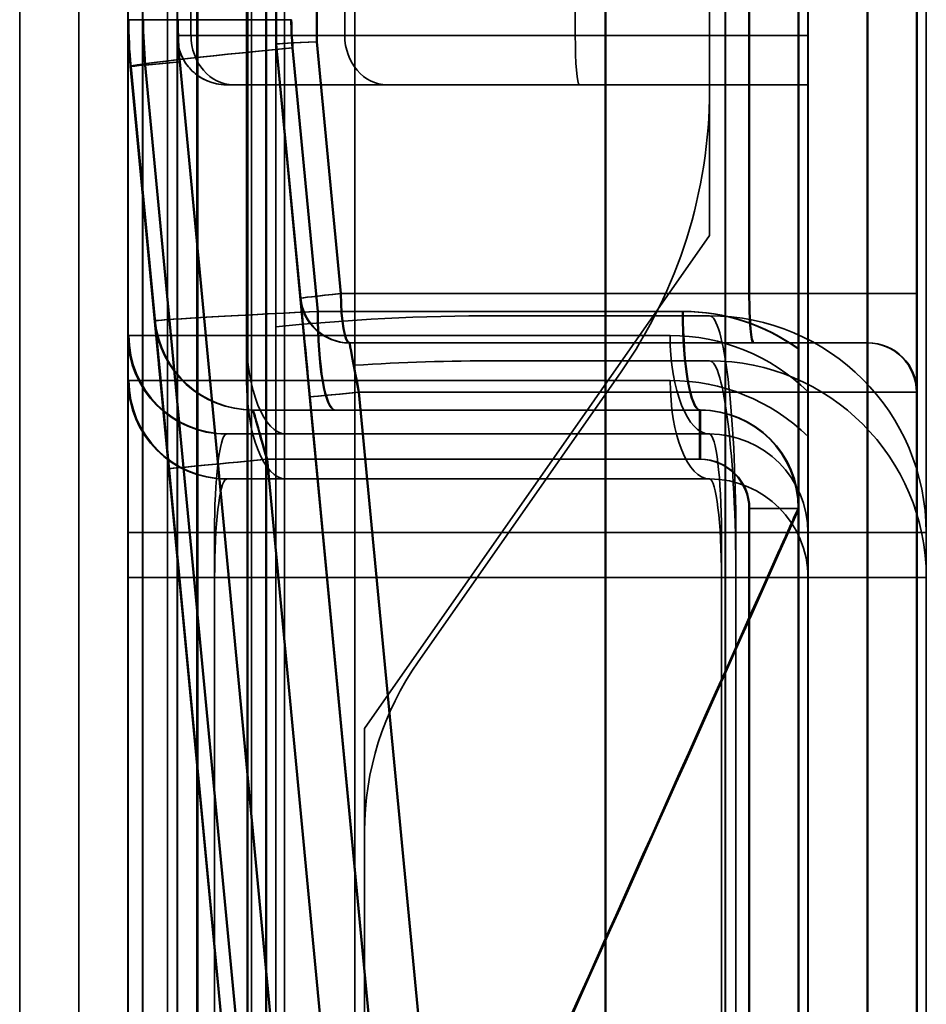
# Model space of a CAD drawing. Units: millimetres. Extents: x -456 to 457, y -164 to 631.
# Drawn here: x -454 to -445, y -86 to -76 of the extents above; entities that cross this region are included whole.
import ezdxf

# ---------------------------------------------------------------- set-up
doc = ezdxf.new("R2010")
doc.units = ezdxf.units.MM
doc.layers.add('1', color=7, linetype='Continuous', true_color=0xffffff)

msp = doc.modelspace()

# ---------------------------------------------------------------- linework, layer by layer
at = {"layer": '1', "color": 7, "linetype": 'Continuous', "lineweight": 35}
for p, q in [((-448.0586, 0.708, 702.7), (-448.0586, -93.0713, 702.7)), ((-448.0515, 0.708, 55.7), (-448.0515, -93.0713, 55.7)), ((-444.9, -86.3384, 700.4), (-444.9, -0.8453, 700.4)), ((-444.8929, -86.3384, 58), (-444.8929, -0.8453, 58)), ((-452.2, -94.9075, 700.8165), (-452.2, -1.6803, 700.8165)), ((-452.1929, -94.9075, 57.5835), (-452.1929, -1.6803, 57.5835)), ((-451.503, -94.9075, 701.7939), (-451.503, -2.1237, 701.7939)), ((-451.4959, -94.9075, 56.6061), (-451.4959, -2.1237, 56.6061)), ((-453.4, -94.7333, 723), (-453.4, -2.3417, 723)), ((-451.6921, -2.3058, 701.6871), (-451.6921, -94.9075, 701.6871)), ((-451.6849, -2.3058, 56.7129), (-451.6849, -94.9075, 56.7129)), ((-451.3115, -2.9788, 720.0557), (-451.3115, -95.1858, 720.0557)), ((-452.2, -3.0779, 721.118), (-452.2, -94.6883, 721.118)), ((-451.6472, -94.6883, 720.2236), (-451.6472, -3.0779, 720.2236)), ((-452.2, -94.9278, 700.1991), (-452.2, -4.3129, 700.1991)), ((-452.1929, -94.9075, 58), (-452.1929, -4.3129, 58)), ((-446.1, -4.3129, 700.7678), (-446.1, -81.3267, 700.7678)), ((-446.0929, -4.3129, 57.4314), (-446.0929, -81.2853, 57.4314)), ((-452.2, -4.4082, 721.5), (-452.2, -94.6883, 721.5)), ((-452.9, -4.8957, 728.8113), (-452.9, -80.0104, 728.8113)), ((-454, -5.0082, 723), (-454, -94.7333, 723)), ((-454, -5.0129, 59.7), (-454, -94.7384, 59.7)), ((-454, -94.7384, 698.7), (-454, -5.0129, 698.7)), ((-453.4, -5.0129, 698.7), (-453.4, -94.7384, 698.7)), ((-453.4, -94.7384, 59.7), (-453.4, -5.0129, 59.7)), ((-452.5, -5.0082, 722.1), (-452.5, -94.7333, 722.1)), ((-452.5, -94.7333, 721.5), (-452.5, -5.0082, 721.5)), ((-452.5, -94.7384, 58.2), (-452.5, -5.0129, 58.2)), ((-452.5, -5.0129, 700.2), (-452.5, -94.7384, 700.2)), ((-452.5, -94.7384, 699.6), (-452.5, -5.0129, 699.6)), ((-452.5, -5.0129, 58.8), (-452.5, -94.7384, 58.8)), ((-451.4, -9.6082, 694.6109), (-451.4, -76.5954, 694.6109)), ((-451.3929, -9.6082, 63.7891), (-451.3929, -76.5954, 63.7891)), ((-450.9868, -76.5717, 695.1033), (-450.9868, -9.6082, 695.1033)), ((-450.9797, -76.5717, 63.2967), (-450.9797, -9.6082, 63.2967)), ((-446.6, -9.6082, 695.8769), (-446.6, -79.1274, 695.8769)), ((-446.5929, -9.6082, 62.5231), (-446.5929, -79.1274, 62.5231)), ((-445.4, -9.6082, 695.8769), (-445.4, -79.1274, 695.8769)), ((-445.3929, -9.6082, 62.5231), (-445.3929, -79.1274, 62.5231)), ((-444.9, -79.1274, 696.3769), (-444.9, -9.6082, 696.3769)), ((-444.8929, -79.1274, 62.0231), (-444.8929, -9.6082, 62.0231)), ((-447, -78.5383, 58.8), (-447, -13.6129, 58.8)), ((-447, -78.5383, 58.2), (-447, -13.6129, 58.2)), ((-447, -78.5383, 699.6), (-447, -13.6129, 699.6)), ((-447, -78.5383, 700.2), (-447, -13.6129, 700.2)), ((-452.9, -95.5174, 735.3845), (-452.9, -27.0157, 735.3845)), ((-452.7507, -27.0157, 736.5971), (-452.7507, -95.5174, 736.5971)), ((-452.4, -27.0157, 738), (-452.4, -95.5174, 738)), ((-446.8393, -91.8043, 719), (-446.8393, -43.3056, 719)), ((-450.6, -43.3819, 729.008), (-450.6, -79.8541, 729.008)), ((-450.6, -95.2194, 738), (-450.6, -43.3819, 738)), ((-446, -87.5562, 721), (-446, -43.6687, 721)), ((-444.8, -87.3575, 721.3), (-444.8, -44.2714, 721.3)), ((-444.8, -82.0082, 726.4862), (-444.8, -44.2714, 726.4862)), ((-447, -49.3856, 722.1), (-447, -77.0626, 722.1)), ((-447, -49.3856, 721.5), (-447, -77.0626, 721.5)), ((-446.8411, -49.9907, 1785), (-446.8411, -91.8042, 1785)), ((-444.8018, -87.164, 1782.7), (-444.8018, -50.2881, 1782.7)), ((-451.3132, -95.1857, 1783.9443), (-451.3132, -52.9959, 1783.9443)), ((-452.2018, -94.6882, 1782.882), (-452.2018, -53.2395, 1782.882)), ((-451.649, -53.2395, 1783.7764), (-451.649, -94.6882, 1783.7764)), ((-446.0018, -88.5496, 1783), (-446.0018, -54.6929, 1783)), ((-452.2018, -55.1929, 1782.5), (-452.2018, -94.6882, 1782.5)), ((-454, -94.7333, 1781), (-454, -55.6082, 1781)), ((-453.4, -55.6082, 1781), (-453.4, -94.7333, 1781)), ((-452.5, -55.6082, 1782.5), (-452.5, -94.7333, 1782.5)), ((-452.5, -94.7333, 1781.9), (-452.5, -55.6082, 1781.9)), ((-452.9018, -79.5539, 1775.1887), (-452.9018, -58.2081, 1775.1887)), ((-444.8018, -81.5517, 1777.5138), (-444.8018, -58.2081, 1777.5138)), ((-451.4018, -58.3639, 1774.6442), (-451.4018, -79.4643, 1774.6442)), ((-447, -77.0626, 1781.9), (-447, -72.1843, 1781.9)), ((-447, -77.0626, 1782.5), (-447, -72.1843, 1782.5)), ((-451.4, -74.6082, 681.8776), (-451.4, -76.5954, 681.8776)), ((-451.3929, -74.6082, 76.5224), (-451.3929, -76.5954, 76.5224)), ((-452.4018, -76.5081, 1777.407), (-452.4018, -75.0081, 1777.407)), ((-452.4018, -76.5081, 1776.5116), (-452.4018, -75.0081, 1776.5116)), ((-452.2618, -75.0081, 1777.9172), (-452.2618, -76.5081, 1777.9172)), ((-450.7017, -76.5081, 1780.5472), (-450.7017, -75.0081, 1780.5472)), ((-448.3627, -75.0081, 1782.007), (-448.3627, -76.5081, 1782.007)), ((-446.0018, -75.0081, 1782.1974), (-446.0018, -76.5081, 1782.1974)), ((-452.9018, -75.5081, 1770.1155), (-452.9018, -94.7226, 1770.1155)), ((-452.7525, -94.7226, 1768.9029), (-452.7525, -75.5081, 1768.9029)), ((-452.4018, -94.7226, 1767.5), (-452.4018, -75.5081, 1767.5)), ((-451.6975, -80.0082, 726.9772), (-451.6975, -75.5082, 726.9772)), ((-451.4018, -75.5081, 1767.5), (-451.4018, -94.7226, 1767.5)), ((-446, -80.5786, 724.5), (-446, -75.5082, 724.5)), ((-446.1, -76.3082, 697.4882), (-446.1, -79.6887, 697.4882)), ((-446.0929, -76.3082, 60.9118), (-446.0929, -79.6887, 60.9118)), ((-452.4018, -76.5081, 1776.5116), (-452.4018, -76.5081, 1777.407)), ((-452.2618, -76.5081, 1777.9172), (-450.7017, -76.5081, 1780.5472)), ((-448.3627, -76.5081, 1782.007), (-446.0018, -76.5081, 1782.1974)), ((-451.4, -76.5954, 694.6105), (-451.1543, -79.1748, 694.6539)), ((-451.4, -76.5954, 681.8776), (-449.7129, -94.3095, 681.8776)), ((-451.4, -76.5954, 681.8776), (-451.4, -76.5954, 694.6105)), ((-451.4, -76.5954, 694.6105), (-451.4, -76.5954, 694.6109)), ((-451.3929, -76.5954, 63.7895), (-451.1472, -79.1748, 63.7461)), ((-451.3929, -76.5954, 76.5224), (-449.7058, -94.3095, 76.5224)), ((-451.3929, -76.5954, 76.5224), (-451.3929, -76.5954, 63.7895)), ((-451.3929, -76.5954, 63.7895), (-451.3929, -76.5954, 63.7891)), ((-450.7434, -79.1274, 695.1463), (-450.9868, -76.5717, 695.1033)), ((-450.7363, -79.1274, 63.2537), (-450.9797, -76.5717, 63.2967)), ((-451.2338, -76.6322, 696.5829), (-450.979, -79.3082, 696.6279)), ((-451.2267, -76.6322, 61.8171), (-450.9719, -79.3082, 61.7721)), ((-452.8775, -76.8217, 684.4931), (-451.199, -94.4517, 684.4931)), ((-452.6318, -79.4029, 694.6567), (-452.8775, -76.8217, 694.6133)), ((-452.8775, -76.8217, 694.6133), (-452.8775, -76.8217, 684.4931)), ((-452.8704, -76.8217, 73.9069), (-451.1919, -94.4517, 73.9069)), ((-452.6246, -79.4029, 63.7433), (-452.8704, -76.8217, 63.7867)), ((-452.8704, -76.8217, 63.7867), (-452.8704, -76.8217, 73.9069)), ((-452.7289, -76.8076, 683.2804), (-452.3797, -76.7744, 681.8776)), ((-451.0504, -94.4375, 683.2804), (-452.7289, -76.8076, 683.2804)), ((-452.7218, -76.8076, 75.1196), (-452.3726, -76.7744, 76.5224)), ((-451.0433, -94.4375, 75.1196), (-452.7218, -76.8076, 75.1196)), ((-450.7013, -94.4043, 681.8776), (-452.3797, -76.7744, 681.8776)), ((-450.6942, -94.4043, 76.5224), (-452.3726, -76.7744, 76.5224)), ((-451.9018, -77.0081, 1777.407), (-451.9018, -77.0081, 1776.9208)), ((-450.2717, -77.0081, 1780.2921), (-451.8318, -77.0081, 1777.6621)), ((-451.6992, -77.0081, 1777.0228), (-451.6992, -79.5517, 1777.0228)), ((-446.0018, -77.0081, 1779.5), (-451.6992, -77.0081, 1777.0228)), ((-446.0018, -77.0081, 1781.6958), (-448.3225, -77.0081, 1781.5086)), ((-446.0018, -80.1221, 1779.5), (-446.0018, -77.0081, 1779.5)), ((-446.0018, -77.0081, 1779.5), (-446.0018, -77.0081, 1781.6958)), ((-447, -77.0626, 722.1), (-447, -77.0626, 721.5)), ((-447, -77.0626, 1782.5), (-447, -77.0626, 1781.9)), ((-450.5, -83.5383, 58.8), (-447, -78.5383, 58.8)), ((-450.5, -83.5383, 58.2), (-447, -78.5383, 58.2)), ((-450.5, -83.5383, 699.6), (-447, -78.5383, 699.6)), ((-450.5, -83.5383, 700.2), (-447, -78.5383, 700.2)), ((-447, -78.5383, 58.8), (-447, -78.5383, 58.2)), ((-447, -78.5383, 699.6), (-447, -78.5383, 700.2)), ((-451.1543, -79.1748, 694.6539), (-451.1543, -79.1748, 692.6347)), ((-451.1472, -79.1748, 63.7461), (-451.1472, -79.1748, 65.7653)), ((-446.6, -79.1274, 695.8769), (-450.7434, -79.1274, 695.1463)), ((-446.5929, -79.1274, 62.5231), (-450.7363, -79.1274, 63.2537)), ((-445.4, -79.1274, 695.8769), (-446.6, -79.1274, 695.8769)), ((-445.3929, -79.1274, 62.5231), (-446.5929, -79.1274, 62.5231)), ((-450.979, -79.3082, 696.6279), (-447.2736, -79.3082, 697.2812)), ((-450.9719, -79.3082, 61.7721), (-447.2665, -79.3082, 61.1188)), ((-452.6318, -79.4029, 694.1347), (-452.6318, -79.4029, 694.6567)), ((-452.6246, -79.4029, 64.2653), (-452.6246, -79.4029, 63.7433)), ((-449.1572, -79.3517, 1775.6201), (-447.0018, -79.3517, 1776.5572)), ((-449.1572, -79.3517, 1775.6201), (-447.0018, -79.3517, 1775.8847)), ((-447.0018, -79.3517, 1775.8847), (-447.0018, -79.3517, 1776.5572)), ((-451.6992, -79.5517, 1777.0228), (-447.4005, -79.5517, 1778.8919)), ((-450.6566, -79.6274, 694.6539), (-446.5563, -79.6274, 695.3769)), ((-450.6566, -79.6274, 692.6347), (-450.6566, -79.6274, 694.6539)), ((-445.4, -79.6274, 692.6347), (-450.6566, -79.6274, 692.6347)), ((-450.6495, -79.6274, 63.7461), (-446.5491, -79.6274, 63.0231)), ((-450.6495, -79.6274, 65.7653), (-450.6495, -79.6274, 63.7461)), ((-445.3929, -79.6274, 65.7653), (-450.6495, -79.6274, 65.7653)), ((-446.5563, -79.6274, 695.3769), (-445.4, -79.6274, 695.3769)), ((-446.5491, -79.6274, 63.0231), (-445.3929, -79.6274, 63.0231)), ((-445.4, -79.6274, 695.3769), (-445.4, -79.6274, 692.6347)), ((-445.3929, -79.6274, 63.0231), (-445.3929, -79.6274, 65.7653)), ((-449.1555, -79.8082, 728.3799), (-447, -79.8082, 727.4428)), ((-447, -79.8082, 728.1153), (-449.1555, -79.8082, 728.3799)), ((-447, -79.8082, 727.4428), (-447, -79.8082, 728.1153)), ((-447.3987, -80.0082, 725.1081), (-451.6975, -80.0082, 726.9772)), ((-447.9038, -79.9299, 722.1), (-449.9577, -82.864, 722.1)), ((-449.9577, -82.864, 1781.9), (-447.9038, -79.9299, 1781.9)), ((-449.9577, -82.864, 1782.5), (-447.9038, -79.9299, 1782.5)), ((-447.9038, -79.9299, 721.5), (-449.9577, -82.864, 721.5)), ((-447.9038, -79.9299, 721.5), (-447.9038, -79.9299, 722.1)), ((-447.9038, -79.9299, 1781.9), (-447.9038, -79.9299, 1782.5)), ((-451.0591, -80.1748, 691.6347), (-449.7129, -94.3095, 691.6347)), ((-451.052, -80.1748, 66.7653), (-449.7058, -94.3095, 66.7653)), ((-450.5614, -80.1274, 692.1347), (-445.4, -80.1274, 692.1347)), ((-449.2152, -94.2621, 692.1347), (-450.5614, -80.1274, 692.1347)), ((-450.5542, -80.1274, 66.2653), (-445.3929, -80.1274, 66.2653)), ((-449.2081, -94.2621, 66.2653), (-450.5542, -80.1274, 66.2653)), ((-445.4, -80.1274, 692.1347), (-445.4, -95.6353, 692.1347)), ((-445.3929, -80.1274, 66.2653), (-445.3929, -95.6353, 66.2653)), ((-444.9, -95.642, 692.6347), (-444.9, -80.1274, 692.6347)), ((-444.9, -80.1274, 692.6347), (-444.9, -80.1274, 695.3769)), ((-444.8929, -95.642, 65.7653), (-444.8929, -80.1274, 65.7653)), ((-444.8929, -80.1274, 65.7653), (-444.8929, -80.1274, 63.0231)), ((-451.6363, -80.3082, 694.6567), (-451.6363, -80.3082, 694.1347)), ((-451.6363, -80.3082, 694.1347), (-447.1, -80.3082, 694.1347)), ((-451.6291, -80.3082, 63.7433), (-451.6291, -80.3082, 64.2653)), ((-451.6291, -80.3082, 64.2653), (-447.0929, -80.3082, 64.2653)), ((-447.1, -80.3082, 696.2964), (-450.8054, -80.3082, 695.6431)), ((-447.0929, -80.3082, 62.1036), (-450.7983, -80.3082, 62.7569)), ((-447.1, -80.3082, 694.1347), (-447.1, -80.3082, 696.2964)), ((-447.0929, -80.3082, 64.2653), (-447.0929, -80.3082, 62.1036)), ((-451.8972, -80.5517, 1775.2836), (-447.0018, -80.5517, 1775.8847)), ((-447.0018, -80.5517, 1777.9748), (-451.3005, -80.5517, 1776.1058)), ((-447.0018, -80.5517, 1775.8847), (-447.0018, -80.5517, 1777.9748)), ((-451.4934, -80.8082, 693.6347), (-450.2035, -94.3569, 693.6347)), ((-447.1, -80.8082, 693.6347), (-451.4934, -80.8082, 693.6347)), ((-451.4863, -80.8082, 64.7653), (-450.1964, -94.3569, 64.7653)), ((-447.0929, -80.8082, 64.7653), (-451.4863, -80.8082, 64.7653)), ((-451.199, -94.4517, 692.6347), (-452.4889, -80.9029, 692.6347)), ((-451.1919, -94.4517, 65.7653), (-452.4818, -80.9029, 65.7653)), ((-447, -81.0082, 728.1153), (-451.8955, -81.0082, 728.7164)), ((-451.2987, -81.0082, 727.8942), (-447, -81.0082, 726.0252)), ((-447, -81.0082, 726.0252), (-447, -81.0082, 728.1153)), ((-446.6, -96.6274, 693.6347), (-446.6, -81.3082, 693.6347)), ((-446.5929, -96.6274, 64.7653), (-446.5929, -81.3082, 64.7653)), ((-446.1, -81.3082, 694.1347), (-446.1, -96.5034, 694.1347)), ((-446.1, -81.3082, 696.6491), (-446.1, -81.3082, 694.1347)), ((-446.0929, -81.3082, 64.2653), (-446.0929, -96.5034, 64.2653)), ((-446.0929, -81.3082, 61.7509), (-446.0929, -81.3082, 64.2653)), ((-452.9018, -94.7226, 1773.2681), (-452.9018, -81.5517, 1773.2681)), ((-446.8799, -81.5517, 1774.8922), (-452.0236, -81.5517, 1774.2606)), ((-452.0236, -81.5517, 1774.2606), (-452.0236, -96.7589, 1774.2606)), ((-451.4018, -94.7226, 1773.128), (-451.4018, -81.5517, 1773.128)), ((-446.7336, -81.5517, 1773.7011), (-451.4018, -81.5517, 1773.128)), ((-446.8799, -97.544, 1774.8922), (-446.8799, -81.5517, 1774.8922)), ((-446.7336, -96.0449, 1773.7011), (-446.7336, -81.5517, 1773.7011)), ((-446.0018, -81.5517, 1778.8444), (-446.0018, -81.5517, 1775.8847)), ((-446.0018, -81.5517, 1775.8847), (-446.0018, -97.3903, 1775.8847)), ((-444.8018, -81.5517, 1777.5138), (-444.8018, -81.5517, 1775.8847)), ((-444.8018, -81.5517, 1775.8847), (-444.8018, -92.5451, 1775.8847)), ((-452.9, -82.0082, 730.7319), (-452.9, -95.5174, 730.7319)), ((-452.0219, -97.1731, 729.7394), (-452.0219, -82.0082, 729.7394)), ((-452.0219, -82.0082, 729.7394), (-446.8781, -82.0082, 729.1078)), ((-450.6, -82.0082, 730.7738), (-450.6, -95.2194, 730.7738)), ((-450.6, -82.0082, 730.7738), (-446.7319, -82.0082, 730.2989)), ((-446.8781, -82.0082, 729.1078), (-446.8781, -97.5441, 729.1078)), ((-446.7319, -82.0082, 730.2989), (-446.7319, -95.245, 730.2989)), ((-446, -82.0082, 728.1153), (-446, -82.0082, 725.1556)), ((-446, -97.3712, 728.1153), (-446, -82.0082, 728.1153)), ((-444.8, -82.0082, 728.1153), (-444.8, -82.0082, 726.4862)), ((-444.8, -92.1302, 728.1153), (-444.8, -82.0082, 728.1153)), ((-449.9577, -82.864, 722.1), (-449.9577, -82.864, 721.5)), ((-449.9577, -82.864, 1782.5), (-449.9577, -82.864, 1781.9)), ((-450.5, -83.5383, 58.2), (-450.5, -94.7384, 58.2)), ((-450.5, -83.5383, 58.8), (-450.5, -94.7384, 58.8)), ((-450.5, -83.5383, 700.2), (-450.5, -94.7384, 700.2)), ((-450.5, -83.5383, 699.6), (-450.5, -94.7384, 699.6)), ((-450.5, -83.5383, 58.8), (-450.5, -83.5383, 58.2)), ((-450.5, -83.5383, 699.6), (-450.5, -83.5383, 700.2)), ((-450.5, -84.5843, 721.5), (-450.5, -84.5843, 722.1)), ((-450.5, -95.1387, 721.5), (-450.5, -84.5843, 721.5)), ((-450.5, -84.5843, 1781.9), (-450.5, -84.5843, 1782.5)), ((-450.5, -95.1387, 1781.9), (-450.5, -84.5843, 1781.9)), ((-450.5, -95.1387, 722.1), (-450.5, -84.5843, 722.1)), ((-450.5, -95.1387, 1782.5), (-450.5, -84.5843, 1782.5)), ((-444.9, -86.3384, 697.2344), (-444.9, -86.3384, 700.4)), ((-444.8929, -86.3384, 58), (-444.8929, -86.3384, 61.1656))]:
    msp.add_line(p, q, dxfattribs=at)
for centre, radius, start, end in [((-447.9, -76.3479, 684.4931), 5, 180, 185.43843), ((-447.8929, -76.3479, 73.9069), 5, 180, 185.43843), ((-451.9018, -76.5081, 1777.407), 0.5, 180, 270), ((-452, -77.0626, 722.1), 5, 325.00798, 0), ((-452, -77.0626, 1782.5), 5, 325.00798, 0), ((-450.6566, -79.1274, 694.6539), 0.5, 185.44033, 270), ((-450.6566, -79.1274, 692.6347), 0.5, 185.44033, 270), ((-450.6495, -79.1274, 63.7461), 0.5, 185.44033, 270), ((-450.6495, -79.1274, 65.7653), 0.5, 185.44033, 270), ((-447, -82.0082, 728.1153), 2.2, 0, 90), ((-447.1, -81.3082, 693.6347), 0.5, 0, 90), ((-447.0929, -81.3082, 64.7653), 0.5, 0, 90), ((-447, -82.0082, 728.1153), 1, 0, 90), ((-447.5, -84.5843, 721.5), 3, 145.00798, 180), ((-447.5, -84.5843, 1781.9), 3, 145.00798, 180)]:
    msp.add_arc(centre, radius, start, end, dxfattribs=at)
at = {"layer": '1', "color": 7, "linetype": 'Continuous', "lineweight": 35, "extrusion": (-2.34291e-15, -1, 0)}
for centre, radius, start, end in [((-450.9, 694.6109, 76.3479), 2, 100, 180), ((-447.9, 684.4931, 76.3479), 5, 180, 194.03624), ((-447.8929, 73.9069, 76.3479), 5, 165.96376, 180), ((-445.4, 696.3769, 79.1274), 0.5, 270, 0), ((-450.9018, 1775.1887, 80.5517), 1, 113.49857, 174.55279), ((-446.5929, 64.2653, 81.3082), 0.5, 0, 90), ((-447.0018, 1775.8847, 81.5517), 1, 277, 0), ((-447, 728.1153, 82.0082), 1, 0, 83), ((-447, 728.1153, 82.0082), 2.2, 0, 83)]:
    msp.add_arc(centre, radius, start, end, dxfattribs=at)
at = {"layer": '1', "color": 7, "linetype": 'Continuous', "lineweight": 35, "extrusion": (0, 1, 0)}
for centre, radius, start, end in [((450.8929, 63.7891, -76.3479), 2, 280, 0), ((451.4018, 1777.407, -76.5081), 1, 0, 30.67541), ((448.1215, 1779.0167, -76.5081), 3, 30.67541, 85.38935), ((445.3929, 62.0231, -79.1274), 0.5, 90, 180), ((450.9, 728.8113, -80.0082), 2, 293.49857, 354.55279), ((446.6, 694.1347, -81.3082), 0.5, 180, 270), ((451.9018, 1773.2681, -81.5517), 1, 0, 83), ((451.9, 730.7319, -82.0082), 1, 277, 360)]:
    msp.add_arc(centre, radius, start, end, dxfattribs=at)
at = {"layer": '1', "color": 7, "linetype": 'Continuous', "lineweight": 35, "extrusion": (0, 0, -1)}
for centre, radius, start, end in [((447.9, -76.3479, -683.2804), 4.8507, 354.56157, 0), ((447.8929, -76.3479, -75.1196), 4.8507, 354.56157, 0), ((447.9, -76.3479, -681.8776), 4.5, 354.56157, 0), ((447.8929, -76.3479, -76.5224), 4.5, 354.56157, 0), ((452, -77.0626, -721.5), 5, 180, 214.99202), ((452, -77.0626, -1781.9), 5, 180, 214.99202), ((451.6363, -79.3082, -694.6567), 1, 270, 354.56157), ((451.6363, -79.3082, -694.1347), 1, 270, 354.56157), ((451.6291, -79.3082, -63.7433), 1, 270, 354.56157), ((451.6291, -79.3082, -64.2653), 1, 270, 354.56157), ((447.0018, -81.5517, -1775.8847), 2.2, 90, 180), ((445.4, -80.1274, -695.3769), 0.5, 90, 180), ((445.4, -80.1274, -692.6347), 0.5, 90, 180), ((445.3929, -80.1274, -63.0231), 0.5, 90, 180), ((445.3929, -80.1274, -65.7653), 0.5, 90, 180), ((447.1, -81.3082, -694.1347), 1, 90, 180), ((447.0929, -81.3082, -64.2653), 1, 90, 180), ((447.0018, -81.5517, -1775.8847), 1, 90, 180), ((447.5, -84.5843, -722.1), 3, 0, 34.99202), ((447.5, -84.5843, -1782.5), 3, 0, 34.99202)]:
    msp.add_arc(centre, radius, start, end, dxfattribs=at)
at = {"layer": '1', "color": 7, "linetype": 'Continuous', "lineweight": 35, "extrusion": (0.510174, -2.08706e-14, 0.860071)}
for centre in [(-76.5081, 1295.5243, 1298.4034), (-76.5081, 1295.5243, 1301.4613)]:
    msp.add_arc(centre, 0.5, 90, 180, dxfattribs=at)
at = {"layer": '1', "color": 7, "linetype": 'Continuous', "lineweight": 35, "extrusion": (0.996764, -8.44801e-16, 0.080384)}
msp.add_arc((-76.5081, 1811.7816, -303.6666), 0.5, 90, 180, dxfattribs=at)
at = {"layer": '1', "color": 7, "linetype": 'Continuous', "lineweight": 35, "extrusion": (0.094763, -0.99536, 0.016709)}
msp.add_arc((-456.1198, 693.9557, 45.1558), 2, 99.95453, 180, dxfattribs=at)
at = {"layer": '1', "color": 7, "linetype": 'Continuous', "lineweight": 35, "extrusion": (-0.094763, 0.99536, 0.016709)}
msp.add_arc((456.1127, 64.3384, -32.4841), 2, 279.95453, 0, dxfattribs=at)
at = {"layer": '1', "color": 7, "linetype": 'Continuous', "lineweight": 35, "extrusion": (0.094776, -0.995499, 3.68289e-12)}
for centre, radius, start, end in [((-453.1198, 684.4931, 33.554), 5, 180, 194.03624), ((-457.1198, 692.6347, 37.6536), 1, 90, 180)]:
    msp.add_arc(centre, radius, start, end, dxfattribs=at)
at = {"layer": '1', "color": 7, "linetype": 'Continuous', "lineweight": 35, "extrusion": (0.094776, -0.995499, 3.64751e-12)}
msp.add_arc((-453.1127, 73.9069, 33.5546), 5, 165.96376, 180, dxfattribs=at)
at = {"layer": '1', "color": 7, "linetype": 'Continuous', "lineweight": 35, "extrusion": (0, -1, 0)}
for centre, radius, start, end in [((-451.4018, 1777.407, 77.0081), 0.5, 149.32459, 180), ((-450.9018, 1775.1887, 77.0081), 2, 113.49857, 120), ((-448.1215, 1779.0167, 77.0081), 2.5, 94.61065, 149.32459), ((-445.4, 692.6347, 80.1274), 0.5, 270, 0), ((-450.9, 728.8113, 81.0082), 1, 185.44721, 246.50143), ((-447.0018, 1775.8847, 81.5517), 2.2, 277, 360)]:
    msp.add_arc(centre, radius, start, end, dxfattribs=at)
at = {"layer": '1', "color": 7, "linetype": 'Continuous', "lineweight": 35, "extrusion": (0.094796, -0.995356, 0.016715)}
msp.add_arc((-456.1286, 693.9543, 47.6508), 0.5, 99.95449, 180, dxfattribs=at)
at = {"layer": '1', "color": 7, "linetype": 'Continuous', "lineweight": 35, "extrusion": (-0.094796, 0.995356, 0.016715)}
msp.add_arc((456.1215, 64.3397, -34.9748), 0.5, 279.95449, 0, dxfattribs=at)
at = {"layer": '1', "color": 7, "linetype": 'Continuous', "lineweight": 35, "extrusion": (0.984808, 6.35776e-13, 0.173648)}
msp.add_arc((-79.1274, 762.3562, -323.1847), 0.5, 90, 180, dxfattribs=at)
at = {"layer": '1', "color": 7, "linetype": 'Continuous', "lineweight": 35, "extrusion": (-0.984808, 6.37615e-13, 0.173648)}
msp.add_arc((79.1274, -15.4768, 454.8725), 0.5, 270, 0, dxfattribs=at)
at = {"layer": '1', "color": 7, "linetype": 'Continuous', "lineweight": 35, "extrusion": (-1, 0, 0)}
for centre, radius, start, end in [((79.1274, 695.3769, 445.4), 0.5, 0, 90), ((79.1274, 63.0231, 444.8929), 1, 270, 360), ((80.1274, 65.7653, 445.3929), 0.5, 90, 180), ((80.8082, 694.1347, 447.1), 0.5, 180, 270)]:
    msp.add_arc(centre, radius, start, end, dxfattribs=at)
at = {"layer": '1', "color": 7, "linetype": 'Continuous', "lineweight": 35, "extrusion": (1, -2.34291e-15, 0)}
for centre, start, end in [((-79.1274, 63.0231, -445.3929), 180, 270), ((-80.1274, 692.6347, -445.4), 270, 360), ((-80.8082, 64.2653, -447.0929), 0, 90)]:
    msp.add_arc(centre, 0.5, start, end, dxfattribs=at)
at = {"layer": '1', "color": 7, "linetype": 'Continuous', "lineweight": 35, "extrusion": (1, 0, 0)}
msp.add_arc((-79.1274, 695.3769, -444.9), 1, 90, 180, dxfattribs=at)
at = {"layer": '1', "color": 7, "linetype": 'Continuous', "lineweight": 35, "extrusion": (-0.984808, -6.37583e-13, -0.173648)}
for centre in [(79.3082, 763.3562, 323.1595), (79.3082, 763.3562, 319.3969)]:
    msp.add_arc(centre, 1, 0, 90, dxfattribs=at)
at = {"layer": '1', "color": 7, "linetype": 'Continuous', "lineweight": 35, "extrusion": (0.984808, -6.35807e-13, -0.173648)}
for centre in [(-79.3082, -16.4768, -454.8473), (-79.3082, -16.4768, -451.0847)]:
    msp.add_arc(centre, 1, 180, 270, dxfattribs=at)
at = {"layer": '1', "color": 7, "linetype": 'Continuous', "lineweight": 35, "extrusion": (-0.992546, 1.04826e-15, -0.121869)}
for radius in [2.2, 1]:
    msp.add_arc((81.5517, 1817.1234, 227.244), radius, 180, 270, dxfattribs=at)
at = {"layer": '1', "color": 7, "linetype": 'Continuous', "lineweight": 35, "extrusion": (-8.64798e-12, -0.046487, -0.998919)}
msp.add_arc((-451.9018, 161.9911, -1769.5713), 1, 90.32703, 180, dxfattribs=at)
at = {"layer": '1', "color": 7, "linetype": 'Continuous', "lineweight": 35, "extrusion": (2.34291e-15, 1, 0)}
for centre, radius, start, end in [((450.9018, 1775.1887, -79.5517), 2, 5.44721, 66.50143), ((445.3929, 65.7653, -80.1274), 0.5, 90, 180)]:
    msp.add_arc(centre, radius, start, end, dxfattribs=at)
at = {"layer": '1', "color": 7, "linetype": 'Continuous', "lineweight": 35, "extrusion": (0.094929, -4.97026e-15, 0.995484)}
msp.add_arc((-79.5517, 618.3818, 1724.3686), 1, 90, 180, dxfattribs=at)
at = {"layer": '1', "color": 7, "linetype": 'Continuous', "lineweight": 35, "extrusion": (-0.91707, 2.38488e-15, -0.398726)}
for centre in [(79.5517, 1808.7587, -294.3056), (79.5517, 1808.7587, -298.993)]:
    msp.add_arc(centre, 1, 0, 90, dxfattribs=at)
at = {"layer": '1', "color": 7, "linetype": 'Continuous', "lineweight": 35, "extrusion": (-0.992546, -3.69666e-16, 0.121869)}
for radius in [2.2, 1]:
    msp.add_arc((82.0082, 668.2124, 532.4031), radius, 90, 180, dxfattribs=at)
at = {"layer": '1', "color": 7, "linetype": 'Continuous', "lineweight": 35, "extrusion": (8.64793e-12, -0.046487, 0.998919)}
msp.add_arc((-451.9, -46.0436, 731.7428), 1, 180, 269.67297, dxfattribs=at)
at = {"layer": '1', "color": 7, "linetype": 'Continuous', "lineweight": 35, "extrusion": (-0.094929, -4.88514e-15, 0.995484)}
msp.add_arc((80.0082, -380.6787, 768.3234), 1, 270, 360, dxfattribs=at)
at = {"layer": '1', "color": 7, "linetype": 'Continuous', "lineweight": 35, "extrusion": (-0.91707, -1.21671e-15, 0.398726)}
for centre in [(80.0082, 487.5854, 704.103), (80.0082, 487.5854, 699.4155)]:
    msp.add_arc(centre, 1, 270, 0, dxfattribs=at)
at = {"layer": '1', "color": 7, "linetype": 'Continuous', "lineweight": 35, "extrusion": (-0.094809, 0.995495, -3.65524e-12)}
msp.add_arc((456.1286, 691.6347, -37.0492), 0.5, 0, 90, dxfattribs=at)
at = {"layer": '1', "color": 7, "linetype": 'Continuous', "lineweight": 35, "extrusion": (0.094809, -0.995495, 3.65518e-12)}
msp.add_arc((-456.1215, 66.7653, 37.0499), 0.5, 180, 270, dxfattribs=at)
at = {"layer": '1', "color": 7, "linetype": 'Continuous', "lineweight": 35, "extrusion": (-0.094776, 0.995499, -3.62757e-12)}
msp.add_arc((457.1127, 65.7653, -37.6543), 1, 270, 0, dxfattribs=at)
at = {"layer": '1', "color": 7, "linetype": 'Continuous', "lineweight": 35, "extrusion": (0.105209, -3.65141e-12, -0.99445)}
msp.add_ellipse((-447.9, -76.3479, 695.1399), major_axis=(-5, 0, -0.529), ratio=0.99445, start_param=6.188267, end_param=6.283185, dxfattribs=at)
at = {"layer": '1', "color": 7, "linetype": 'Continuous', "lineweight": 35, "extrusion": (-0.105209, -3.65135e-12, -0.99445)}
msp.add_ellipse((-447.8929, -76.3479, 63.2601), major_axis=(-5, 0, 0.529), ratio=0.99445, start_param=6.188267, end_param=6.283185, dxfattribs=at)
at = {"layer": '1', "color": 7, "linetype": 'Continuous', "lineweight": 35, "extrusion": (-0.173648, 3.61601e-12, 0.984808)}
msp.add_ellipse((-448.2473, -76.3479, 697.1095), major_axis=(-3, 0, -0.529), ratio=0.984808, start_param=0, end_param=0.094919, dxfattribs=at)
at = {"layer": '1', "color": 7, "linetype": 'Continuous', "lineweight": 35, "extrusion": (0.173648, 3.616e-12, 0.984808)}
msp.add_ellipse((-448.2402, -76.3479, 61.2905), major_axis=(-3, 0, 0.529), ratio=0.984808, start_param=0, end_param=0.094919, dxfattribs=at)
at = {"layer": '1', "color": 7, "linetype": 'Continuous', "lineweight": 35, "extrusion": (1, 0, 0)}
msp.add_ellipse((-446.0018, -76.5081, 1781.6958), major_axis=(0, 0, -0.5016), ratio=0.996764, start_param=3.141593, end_param=4.712389, dxfattribs=at)
at = {"layer": '1', "color": 7, "linetype": 'Continuous', "lineweight": 35, "extrusion": (0.047453, -0.998838, 0.008367)}
msp.add_ellipse((-450.9, -76.5717, 694.6109), major_axis=(-0.4924, -0.0241, -0.0868), ratio=0.998838, start_param=4.712389, end_param=6.108652, dxfattribs=at)
at = {"layer": '1', "color": 7, "linetype": 'Continuous', "lineweight": 35, "extrusion": (-0.047453, 0.998838, 0.008367)}
msp.add_ellipse((-450.8929, -76.5717, 63.7891), major_axis=(0.4924, 0.0241, -0.0868), ratio=0.998838, start_param=1.570796, end_param=2.96706, dxfattribs=at)
at = {"layer": '1', "color": 7, "linetype": 'Continuous', "lineweight": 35, "extrusion": (0.995495, 0.094809, -3.48144e-13)}
msp.add_ellipse((-451.0591, -80.1748, 692.6347), major_axis=(-0.0952, 1), ratio=0.995495, start_param=4.712389, end_param=6.283185, dxfattribs=at)
at = {"layer": '1', "color": 7, "linetype": 'Continuous', "lineweight": 35, "extrusion": (-0.995495, -0.094809, 3.48139e-13)}
msp.add_ellipse((-451.052, -80.1748, 65.7653), major_axis=(-0.0952, 1), ratio=0.995495, start_param=4.712389, end_param=6.283185, dxfattribs=at)
at = {"layer": '1', "color": 7, "linetype": 'Continuous', "lineweight": 35, "extrusion": (-0.996195, -3.20002e-13, -0.087156)}
msp.add_ellipse((-446.5563, -79.1274, 695.3769), major_axis=(0.0437, 0, -0.5), ratio=0.996195, start_param=1.570796, end_param=3.141593, dxfattribs=at)
at = {"layer": '1', "color": 7, "linetype": 'Continuous', "lineweight": 35, "extrusion": (0.996195, -3.20043e-13, -0.087156)}
msp.add_ellipse((-446.5491, -79.1274, 63.0231), major_axis=(0.0437, 0, 0.5), ratio=0.996195, start_param=1.570796, end_param=3.141593, dxfattribs=at)
at = {"layer": '1', "color": 7, "linetype": 'Continuous', "lineweight": 35, "extrusion": (-0.047326, 0.998845, -0.008345)}
msp.add_ellipse((-450.6317, -79.3082, 694.6582), major_axis=(-1.9696, -0.0962, -0.3473), ratio=0.998834, start_param=0.173739, end_param=1.570796, dxfattribs=at)
at = {"layer": '1', "color": 7, "linetype": 'Continuous', "lineweight": 35, "extrusion": (0.047326, -0.998845, -0.008345)}
msp.add_ellipse((-450.6246, -79.3082, 63.7418), major_axis=(-1.9696, -0.0962, 0.3473), ratio=0.998834, start_param=0.173739, end_param=1.570796, dxfattribs=at)
at = {"layer": '1', "color": 7, "linetype": 'Continuous', "lineweight": 35, "extrusion": (0.173648, -3.61601e-12, -0.984808)}
msp.add_ellipse((-447.2736, -81.3082, 697.2812), major_axis=(-2, 0, -0.3527), ratio=0.984808, start_param=1.570796, end_param=2.197927, dxfattribs=at)
at = {"layer": '1', "color": 7, "linetype": 'Continuous', "lineweight": 35, "extrusion": (-0.173648, -3.61594e-12, -0.984808)}
msp.add_ellipse((-447.2665, -81.3082, 61.1188), major_axis=(-2, 0, 0.3527), ratio=0.984808, start_param=1.570796, end_param=2.197927, dxfattribs=at)
at = {"layer": '1', "color": 7, "linetype": 'Continuous', "lineweight": 35, "extrusion": (0.995499, 0.094776, -3.48023e-13)}
msp.add_ellipse((-452.4889, -80.9029, 694.1347), major_axis=(-0.1428, 1.5), ratio=0.995499, start_param=4.712389, end_param=6.283185, dxfattribs=at)
at = {"layer": '1', "color": 7, "linetype": 'Continuous', "lineweight": 35, "extrusion": (-0.995499, -0.094776, 3.48017e-13)}
msp.add_ellipse((-452.4818, -80.9029, 64.2653), major_axis=(-0.1428, 1.5), ratio=0.995499, start_param=4.712389, end_param=6.283185, dxfattribs=at)
at = {"layer": '1', "color": 7, "linetype": 'Continuous', "lineweight": 35, "extrusion": (-0.398726, -4.36078e-15, 0.91707)}
msp.add_ellipse((-449.1572, -81.5517, 1775.6201), major_axis=(7.1043, 0, 3.0888), ratio=0.283991, start_param=1.570796, end_param=1.892243, dxfattribs=at)
at = {"layer": '1', "color": 7, "linetype": 'Continuous', "lineweight": 35, "extrusion": (0.398726, 4.36078e-15, -0.91707)}
for centre, major_axis, end_param in [((-447.0018, -81.5517, 1776.5572), (2.2, 0, 0.9565), 6.283185), ((-447.4005, -81.5517, 1778.8919), (2, 0, 0.8696), 5.486895)]:
    msp.add_ellipse(centre, major_axis=major_axis, ratio=0.91707, start_param=4.712389, end_param=end_param, dxfattribs=at)
at = {"layer": '1', "color": 7, "linetype": 'Continuous', "lineweight": 35, "extrusion": (1, -2.34291e-15, 0)}
for centre, major_axis, start_param, end_param in [((-451.4018, -81.5517, 1775.3445), (0, 0, 2.2165), 3.141593, 4.390942), ((-452.9018, -81.5517, 1775.2831), (0, 0, 2.015), 3.141593, 4.665536), ((-452.9, -82.0082, 728.7169), (0, 0, 2.015), 4.759241, 6.283185)]:
    msp.add_ellipse(centre, major_axis=major_axis, ratio=0.992546, start_param=start_param, end_param=end_param, dxfattribs=at)
at = {"layer": '1', "color": 7, "linetype": 'Continuous', "lineweight": 35, "extrusion": (0.982339, 0.187112, -6.87061e-13)}
msp.add_ellipse((-450.5614, -80.1274, 692.6347), major_axis=(-0.0952, 0.5), ratio=0.982339, start_param=4.712389, end_param=6.283185, dxfattribs=at)
at = {"layer": '1', "color": 7, "linetype": 'Continuous', "lineweight": 35, "extrusion": (-0.982339, -0.187112, 6.8705e-13)}
msp.add_ellipse((-450.5542, -80.1274, 65.7653), major_axis=(-0.0952, 0.5), ratio=0.982339, start_param=4.712389, end_param=6.283185, dxfattribs=at)
at = {"layer": '1', "color": 7, "linetype": 'Continuous', "lineweight": 35, "extrusion": (0.398726, -4.71832e-15, 0.91707)}
for centre, major_axis, ratio, start_param, end_param in [((-449.1555, -82.0082, 728.3799), (-7.1043, 0, 3.0888), 0.283991, 4.712389, 4.917148), ((-447.3987, -82.0082, 725.1081), (2, 0, -0.8696), 0.91707, 0.79629, 1.570796)]:
    msp.add_ellipse(centre, major_axis=major_axis, ratio=ratio, start_param=start_param, end_param=end_param, dxfattribs=at)
at = {"layer": '1', "color": 7, "linetype": 'Continuous', "lineweight": 35, "extrusion": (-0.398726, 4.71832e-15, -0.91707)}
msp.add_ellipse((-447, -82.0082, 727.4428), major_axis=(2.2, 0, -0.9565), ratio=0.91707, start_param=4.712389, end_param=6.283185, dxfattribs=at)
at = {"layer": '1', "color": 7, "linetype": 'Continuous', "lineweight": 35, "extrusion": (-1, 0, 0)}
msp.add_ellipse((-450.6, -82.0082, 728.5573), major_axis=(0, 0, 2.2165), ratio=0.992546, start_param=0, end_param=1.366037, dxfattribs=at)
at = {"layer": '1', "color": 7, "linetype": 'Continuous', "lineweight": 35, "extrusion": (-1.87639e-17, -1, 3.6718e-12)}
msp.add_ellipse((-450.6317, -80.3082, 694.6582), major_axis=(-0.9894, 0, -0.1745), ratio=0.99536, start_param=4.712389, end_param=6.109446, dxfattribs=at)
at = {"layer": '1', "color": 7, "linetype": 'Continuous', "lineweight": 35, "extrusion": (-0.961549, -0.274632, 1.00841e-12)}
msp.add_ellipse((-451.4934, -80.8082, 694.1347), major_axis=(-0.1428, 0.5), ratio=0.961549, start_param=0, end_param=1.570796, dxfattribs=at)
at = {"layer": '1', "color": 7, "linetype": 'Continuous', "lineweight": 35, "extrusion": (3.2393e-17, 1, -3.67172e-12)}
msp.add_ellipse((-450.6246, -80.3082, 63.7418), major_axis=(-0.9894, 0, 0.1745), ratio=0.99536, start_param=4.712389, end_param=6.109446, dxfattribs=at)
at = {"layer": '1', "color": 7, "linetype": 'Continuous', "lineweight": 35, "extrusion": (0.961549, 0.274632, -1.0084e-12)}
msp.add_ellipse((-451.4863, -80.8082, 64.2653), major_axis=(-0.1428, 0.5), ratio=0.961549, start_param=0, end_param=1.570796, dxfattribs=at)
at = {"layer": '1', "color": 7, "linetype": 'Continuous', "lineweight": 35, "extrusion": (-0.332579, 3.46278e-12, 0.943075)}
msp.add_ellipse((-447.1, -81.3082, 696.2964), major_axis=(-1, 0, -0.3527), ratio=0.943075, start_param=3.141593, end_param=4.712389, dxfattribs=at)
at = {"layer": '1', "color": 7, "linetype": 'Continuous', "lineweight": 35, "extrusion": (0.332579, 3.4627e-12, 0.943075)}
msp.add_ellipse((-447.0929, -81.3082, 62.1036), major_axis=(-1, 0, 0.3527), ratio=0.943075, start_param=3.141593, end_param=4.712389, dxfattribs=at)
at = {"layer": '1', "color": 7, "linetype": 'Continuous', "lineweight": 35, "extrusion": (-0.992972, -1.4066e-16, 0.118353)}
msp.add_ellipse((-451.9018, -81.5517, 1775.2831), major_axis=(0.1219, 0, 1.0225), ratio=0.971147, start_param=1.617649, end_param=3.141593, dxfattribs=at)
at = {"layer": '1', "color": 7, "linetype": 'Continuous', "lineweight": 35, "extrusion": (-0.656179, -3.44115e-15, 0.754606)}
msp.add_ellipse((-447.0018, -81.5517, 1777.9748), major_axis=(1, 0, 0.8696), ratio=0.754606, start_param=0, end_param=1.570796, dxfattribs=at)
at = {"layer": '1', "color": 7, "linetype": 'Continuous', "lineweight": 35, "extrusion": (-0.992972, 1.03105e-15, -0.118353)}
msp.add_ellipse((-451.9, -82.0082, 728.7169), major_axis=(-0.1219, 0, 1.0225), ratio=0.971147, start_param=0, end_param=1.523944, dxfattribs=at)
at = {"layer": '1', "color": 7, "linetype": 'Continuous', "lineweight": 35, "extrusion": (-0.656179, 4.02953e-15, -0.754606)}
msp.add_ellipse((-447, -82.0082, 726.0252), major_axis=(1, 0, -0.8696), ratio=0.754606, start_param=4.712389, end_param=6.283185, dxfattribs=at)
at = {"layer": '1', "color": 7, "linetype": 'Continuous', "lineweight": 35}
for points, knots in [([(-451.9018, -77.0081, 1776.9208), (-451.9753, -77.0081, 1776.8783), (-452.0469, -76.9916, 1776.8303), (-452.168, -76.936, 1776.7385), (-452.2207, -76.8985, 1776.6934), (-452.3, -76.8147, 1776.6195), (-452.3305, -76.771, 1776.5886), (-452.371, -76.6853, 1776.5459), (-452.3846, -76.6449, 1776.5309), (-452.3986, -76.5721, 1776.5152), (-452.4018, -76.5399, 1776.5116), (-452.4018, -76.5081, 1776.5116)], [0, 0, 0, 0, 0.286471, 0.286471, 0.545101, 0.545101, 0.746636, 0.746636, 0.893841, 0.893841, 1, 1, 1, 1]), ([(-446.0018, -80.1221, 1779.5), (-446.0018, -80.2906, 1779.5), (-446.0018, -80.4607, 1779.4738), (-446.0018, -80.8087, 1779.3697), (-446.0018, -80.9879, 1779.2832), (-446.0018, -81.2935, 1779.0815), (-446.0018, -81.4258, 1778.9698), (-446.0018, -81.5487, 1778.8473), (-446.0018, -81.5502, 1778.8458), (-446.0018, -81.5517, 1778.8444)], [0, 0, 0, 0, 0.314115, 0.314115, 0.677639, 0.677639, 0.99607, 0.99607, 1, 1, 1, 1]), ([(-446, -82.0082, 725.1556), (-446, -82.0067, 725.1542), (-446, -82.0052, 725.1527), (-446, -81.8823, 725.0302), (-446, -81.75, 724.9185), (-446, -81.4444, 724.7168), (-446, -81.2652, 724.6303), (-446, -80.9172, 724.5262), (-446, -80.7471, 724.5), (-446, -80.5786, 724.5)], [0, 0, 0, 0, 0.00393, 0.00393, 0.322361, 0.322361, 0.685885, 0.685885, 1, 1, 1, 1]), ([(-452.1929, -94.9075, 58), (-450.2262, -90.5156, 57.8167), (-448.2596, -86.1238, 57.6333), (-446.2262, -81.583, 57.4438), (-446.1596, -81.4341, 57.4376), (-446.0929, -81.2853, 57.4314)], [0, 0, 0, 0, 0.967213, 0.967213, 1, 1, 1, 1]), ([(-446.0929, -81.2853, 57.4314), (-446.0929, -81.4705, 57.4314), (-446.0929, -81.6557, 57.4323), (-446.0929, -82.8825, 57.4415), (-446.0929, -83.924, 57.4628), (-446.0929, -85.8205, 57.5079), (-446.0929, -86.6756, 57.5316), (-446.0929, -87.5305, 57.5581)], [0, 0, 0, 0, 0.088942, 0.088942, 0.589198, 0.589198, 1, 1, 1, 1]), ([(-446.1, -81.3267, 700.7678), (-446.1, -81.5014, 700.7678), (-446.1, -81.6761, 700.767), (-446.1, -82.896, 700.758), (-446.1, -83.9411, 700.7366), (-446.1, -85.8343, 700.6915), (-446.1, -86.6825, 700.668), (-446.1, -87.5305, 700.6417)], [0, 0, 0, 0, 0.084446, 0.084446, 0.589797, 0.589797, 1, 1, 1, 1]), ([(-444.9, -86.3384, 697.2344), (-444.9, -86.3384, 697.1924), (-444.9, -86.3411, 697.1504), (-444.9, -86.3604, 696.9977), (-444.9, -86.3939, 696.8876), (-444.9, -86.4752, 696.7248), (-444.9, -86.5133, 696.6651), (-444.9, -86.6269, 696.5229), (-444.9, -86.7128, 696.4463), (-444.9, -86.8968, 696.3311), (-444.9, -86.9961, 696.289), (-444.9, -87.0982, 696.2637)], [0, 0, 0, 0, 0.094824, 0.094824, 0.349071, 0.349071, 0.506807, 0.506807, 0.761065, 0.761065, 1, 1, 1, 1]), ([(-444.8929, -86.3384, 61.1656), (-444.8929, -86.3384, 61.2076), (-444.8929, -86.3411, 61.2496), (-444.8929, -86.3604, 61.4023), (-444.8929, -86.3939, 61.5124), (-444.8929, -86.4752, 61.6752), (-444.8929, -86.5133, 61.7349), (-444.8929, -86.6269, 61.8771), (-444.8929, -86.7128, 61.9537), (-444.8929, -86.8968, 62.0689), (-444.8929, -86.9961, 62.111), (-444.8929, -87.0982, 62.1363)], [0, 0, 0, 0, 0.094824, 0.094824, 0.349071, 0.349071, 0.506807, 0.506807, 0.761065, 0.761065, 1, 1, 1, 1])]:
    msp.add_open_spline(points, degree=3, knots=knots, dxfattribs=at)
for points in [[(-452.9018, -79.5539, 1775.1887), (-452.9018, -79.5524, 1775.2521), (-452.8987, -79.5517, 1775.3155), (-452.8927, -79.5517, 1775.3786)], [(-446.1, -79.6887, 697.4882), (-446.1, -80.3197, 697.4882), (-446.1, -80.8676, 697.0893), (-446.1, -81.3082, 696.6491)], [(-446.0929, -79.6887, 60.9118), (-446.0929, -80.3197, 60.9118), (-446.0929, -80.8676, 61.3107), (-446.0929, -81.3082, 61.7509)], [(-452.891, -80.0082, 728.6214), (-452.897, -80.0082, 728.6845), (-452.9, -80.0089, 728.7479), (-452.9, -80.0104, 728.8113)], [(-451.8972, -80.5517, 1775.2836), (-451.902, -80.5517, 1775.2678), (-451.9055, -80.552, 1775.2516), (-451.9075, -80.5528, 1775.2352)], [(-451.9057, -81.0093, 728.7648), (-451.9038, -81.0085, 728.7484), (-451.9003, -81.0082, 728.7322), (-451.8955, -81.0082, 728.7164)], [(-452.1918, -94.9314, 700.1999), (-450.161, -90.3966, 700.3892), (-448.1302, -85.8618, 700.5785), (-446.0994, -81.327, 700.7678)]]:
    msp.add_open_spline(points, degree=3, dxfattribs=at)

doc.saveas('drawing.dxf')
